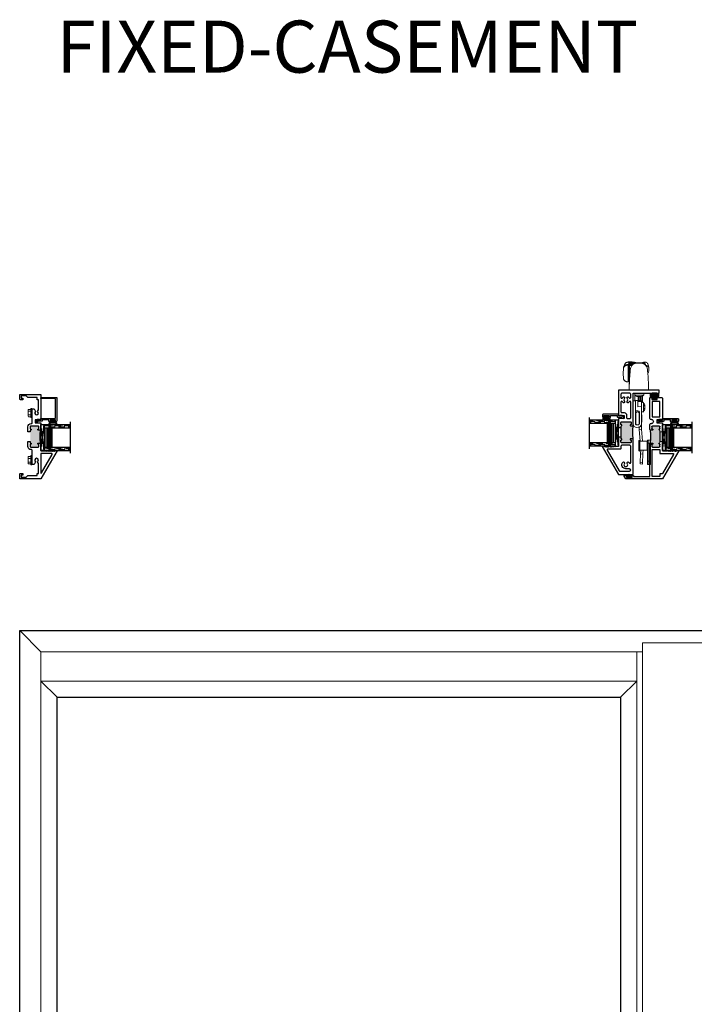
# Model space of a CAD drawing. Units: inches. Extents: x 0 to 1011, y -294 to 130.
# Drawn here: x 169 to 195, y -255 to -218 of the extents above; entities that cross this region are included whole.
import ezdxf
from ezdxf.enums import TextEntityAlignment as Align

# ---------------------------------------------------------------- set-up
doc = ezdxf.new("R2010")
doc.units = ezdxf.units.IN
doc.header["$LTSCALE"] = 0.5
doc.header["$MEASUREMENT"] = 0
doc.linetypes.add('DASHED', pattern=[0.75, 0.5, -0.25])
doc.styles.add('TECHNICLITE', font='techl___.ttf')

# ---------------------------------------------------------------- blocks, each defined once
blk = doc.blocks.new('H600_1IG_SS')
at = {"lineweight": 5}
h = blk.add_hatch(dxfattribs=at)
h.set_pattern_fill('DOTS', color=256, scale=0.2)
h.paths.add_polyline_path([(0.125, 0.292, -0.41421356), (0.145, 0.312), (0.855, 0.312, -0.41421356), (0.875, 0.292), (0.875, 0.204), (0.865, 0.204), (0.865, 0.144, -0.41421356), (0.855, 0.134), (0.145, 0.134, -0.41421356), (0.135, 0.144), (0.135, 0.204), (0.125, 0.204)])
h = blk.add_hatch(color=256)
h.dxf.hatch_style = 1
h.paths.add_polyline_path([(0.125, 0.144, 0.41421356), (0.145, 0.124), (0.855, 0.124, 0.41421356), (0.875, 0.144), (0.875, 0.082, -0.41421356), (0.855, 0.062), (0.145, 0.062, -0.41421356), (0.125, 0.082)])
for p, q in [((1.1, 1), (-0.1, 1)), ((0, 0), (0, 1)), ((0.125, 0), (0.125, 1)), ((0.875, 0), (0.875, 1)), ((1, 0), (1, 1)), ((0.125, 0), (0, 0)), ((1, 0), (0.875, 0))]:
    blk.add_line(p, q)
at = {"linetype": 'DASHED', "lineweight": 9}
for p, q in [((0.03375, 0.175), (0.03375, 1)), ((0.065, 0.025), (0.065, 1)), ((0.09625, 0.1), (0.09625, 1)), ((0.90875, 0.175), (0.90875, 1)), ((0.94, 0.025), (0.94, 1)), ((0.97125, 0.1), (0.97125, 1))]:
    blk.add_line(p, q, dxfattribs=at)
at = {"lineweight": 5}
for p, q in [((0.125, 0.082), (0.125, 0.292)), ((0.135, 0.204), (0.125, 0.204)), ((0.135, 0.204), (0.135, 0.144)), ((0.855, 0.312), (0.145, 0.312)), ((0.855, 0.134), (0.145, 0.134)), ((0.855, 0.124), (0.145, 0.124)), ((0.855, 0.062), (0.145, 0.062)), ((0.875, 0.204), (0.865, 0.204)), ((0.865, 0.204), (0.865, 0.144)), ((0.875, 0.082), (0.875, 0.292))]:
    blk.add_line(p, q, dxfattribs=at)
for centre, radius, start, end in [((0.145, 0.292), 0.02, 90, 180), ((0.145, 0.144), 0.02, 180, 270), ((0.145, 0.082), 0.02, 180, 270), ((0.145, 0.144), 0.01, 180, 270), ((0.855, 0.292), 0.02, 0, 90), ((0.855, 0.144), 0.02, 270, 0), ((0.855, 0.144), 0.01, 270, 0), ((0.855, 0.082), 0.02, 270, 0)]:
    blk.add_arc(centre, radius, start, end, dxfattribs=at)
blk = doc.blocks.new('bulb')
at = {"linetype": 'Continuous', "lineweight": 5}
h = blk.add_hatch(dxfattribs=at)
h.set_pattern_fill('ANSI37', color=256, scale=0.125)
h.set_pattern_definition([(45, (-19.653133, -0.048091), (-0.011048543, 0.011048543), []), (135, (-19.653133, -0.048091), (-0.011048543, -0.011048543), [])])
h.paths.add_polyline_path([(-0.04, -0.025), (-0.04, -0.079, 1), (-0.01, -0.079), (-0.01, 0.078, 1), (-0.04, 0.078), (-0.04, 0.025), (-0.085, 0.025), (-0.085, 0.1, 1), (-0.176, 0.1), (-0.176, -0.1, 1), (-0.085, -0.1), (-0.085, -0.025)])
h.paths.add_polyline_path([(-0.11, -0.1, -1), (-0.151, -0.1), (-0.151, 0.1, -1), (-0.11, 0.1)], flags=16)
at = {"linetype": 'Continuous'}
for points in [[(-0.01, -0.079), (-0.01, 0.078, 1), (-0.04, 0.078), (-0.04, 0.025), (-0.085, 0.025), (-0.085, 0.1, 1), (-0.176, 0.1), (-0.176, -0.1, 1), (-0.085, -0.1), (-0.085, -0.025), (-0.04, -0.025), (-0.04, -0.079, 1)], [(-0.151, 0.1, -1), (-0.11, 0.1), (-0.11, -0.1, -1), (-0.151, -0.1)]]:
    blk.add_lwpolyline(points, format="xyb", close=True, dxfattribs=at)
blk = doc.blocks.new('M55194')
h = blk.add_hatch(color=256)
h.dxf.hatch_style = 1
h.paths.add_polyline_path([(1.718, 0.649, -0.198912), (1.709, 0.67), (1.709, 0.738, -1), (1.749, 0.738, 0.414214), (1.769, 0.718), (1.834, 0.718, 0.414214), (1.865, 0.749), (1.865, 1, 0.414214), (1.834, 1.031), (1.769, 1.031, 0.414214), (1.749, 1.011, -1), (1.709, 1.011), (1.709, 1.021), (1.209, 1.021), (1.209, 1.011, -1), (1.169, 1.011, 0.414214), (1.149, 1.031), (1.084, 1.031, 0.414214), (1.053, 1), (1.053, 0.749, 0.414214), (1.084, 0.718), (1.149, 0.718, 0.414214), (1.169, 0.738, -1), (1.209, 0.738), (1.209, 0.67, -0.198912), (1.2, 0.649, -0.081972)])
at = {"linetype": 'Continuous', "lineweight": 25}
for p, q in [((0.917, 1.75), (-0.166, 1.125)), ((0.896, 1.65), (0.908, 1.662)), ((0.908, 1.638), (0.896, 1.65)), ((0.896, 1.626), (0.908, 1.638)), ((0.908, 1.614), (0.896, 1.626)), ((0.896, 1.602), (0.908, 1.614)), ((0.908, 1.59), (0.896, 1.602)), ((0.896, 1.578), (0.908, 1.59)), ((0.908, 1.566), (0.896, 1.578)), ((0.896, 1.554), (0.908, 1.566)), ((0.908, 1.542), (0.896, 1.554)), ((0.896, 1.53), (0.908, 1.542)), ((0.908, 1.518), (0.896, 1.53)), ((0.896, 1.506), (0.908, 1.518)), ((0.908, 1.662), (0.908, 1.683)), ((0.908, 1.683), (0.928, 1.683)), ((0.928, 1.75), (0.917, 1.75)), ((0.928, 1.683), (0.928, 1.75)), ((0.908, 1.494), (0.896, 1.506)), ((0.896, 1.482), (0.908, 1.494)), ((0.908, 1.47), (0.896, 1.482)), ((0.896, 1.458), (0.908, 1.47)), ((0.908, 1.446), (0.896, 1.458)), ((0.896, 1.434), (0.908, 1.446)), ((0.908, 1.422), (0.896, 1.434)), ((0.896, 1.41), (0.908, 1.422)), ((0.908, 1.398), (0.896, 1.41)), ((0.896, 1.386), (0.908, 1.398)), ((0.908, 1.374), (0.896, 1.386)), ((0.896, 1.362), (0.908, 1.374)), ((0.908, 1.35), (0.896, 1.362)), ((0.896, 1.338), (0.908, 1.35)), ((0.908, 1.326), (0.896, 1.338)), ((0.908, 1.125), (0.908, 1.326)), ((-0.166, 1.125), (-0.166, -0.286)), ((1.271, 1.125), (0.908, 1.125)), ((1.053, 0.749), (1.053, 1)), ((1.084, 1.031), (1.149, 1.031)), ((1.99, 1.125), (1.646, 1.125)), ((1.709, 1.021), (1.709, 1.011)), ((1.769, 1.031), (1.834, 1.031)), ((1.865, 1), (1.865, 0.749)), ((1.99, 0.907), (1.99, 1.125)), ((2.1, 0.907), (1.99, 0.907)), ((2.938, 1.125), (2.1, 1.125)), ((2.1, 1.125), (2.1, 1.078)), ((2.1, 1.078), (2.12, 1.078)), ((2.12, 0.988), (2.1, 0.988)), ((2.1, 0.988), (2.1, 0.907)), ((2.12, 1.078), (2.12, 0.988)), ((2.884, 0.718), (2.884, 0.928)), ((2.884, 0.928), (2.934, 0.928)), ((2.934, 0.928), (2.934, 0.901)), ((2.969, 0.901), (2.969, 1.094)), ((-0.072, 0.013), (-0.072, 0.64)), ((-0.072, 0.64), (1.179, 0.64)), ((1.149, 0.718), (1.084, 0.718)), ((1.209, 0.67), (1.209, 0.738)), ((1.709, 0.738), (1.709, 0.67)), ((1.739, 0.64), (1.929, 0.64)), ((1.834, 0.718), (1.769, 0.718)), ((1.959, 0.67), (1.959, 0.701)), ((2.12, 0.701), (2.12, 0.67)), ((2.15, 0.64), (2.938, 0.64)), ((2.934, 0.718), (2.884, 0.718)), ((2.934, 0.746), (2.934, 0.718)), ((2.969, 0.671), (2.969, 0.746)), ((-0.031, 0.013), (-0.072, 0.013)), ((-0.031, -0.082), (-0.031, 0.013)), ((-0.166, -0.286), (-0.066, -0.344)), ((-0.116, -0.25), (-0.116, -0.04)), ((-0.116, -0.04), (-0.066, -0.04)), ((-0.066, -0.25), (-0.116, -0.25)), ((-0.066, -0.04), (-0.066, -0.082)), ((-0.066, -0.082), (-0.031, -0.082)), ((-0.031, -0.207), (-0.066, -0.207)), ((-0.066, -0.207), (-0.066, -0.25)), ((-0.066, -0.344), (-0.031, -0.344)), ((-0.031, -0.344), (-0.031, -0.207))]:
    blk.add_line(p, q, dxfattribs=at)
at = {"lineweight": 5}
for p, q in [((1.209, 1.011), (1.209, 1.021)), ((1.209, 1.021), (1.271, 1.021)), ((1.271, 1.021), (1.271, 1.125)), ((1.646, 1.021), (1.646, 1.125)), ((1.709, 1.021), (1.646, 1.021))]:
    blk.add_line(p, q, dxfattribs=at)
blk.add_line((1.646, 1.021), (1.271, 1.021))
at = {"linetype": 'Continuous', "lineweight": 25}
blk.add_lwpolyline([(0.022, 1.031), (-0.072, 1.031), (-0.072, 0.734), (0.959, 0.734), (0.959, 1.031), (0.814, 1.031), (0.814, 1.53, 0.57735), (0.769, 1.556), (0.037, 1.134, 0.267949), (0.022, 1.108)], format="xyb", close=True, dxfattribs=at)
blk.add_lwpolyline([(2.214, 0.734), (2.214, 1.031), (2.806, 1.031), (2.806, 0.734)], close=True, dxfattribs=at)
for centre, radius, start, end in [((1.084, 1), 0.031, 90, 180), ((1.149, 1.011), 0.02, 0, 90), ((1.189, 1.011), 0.02, 180, 0), ((1.189, 0.738), 0.02, 0, 180), ((1.729, 1.011), 0.02, 180, 0), ((1.729, 0.738), 0.02, 0, 180), ((1.769, 1.011), 0.02, 90, 180), ((1.834, 1), 0.031, 360, 90), ((2.04, 0.701), 0.0805, 0, 180), ((2.952, 0.901), 0.0175, 180, 0), ((2.952, 0.746), 0.0175, 360, 180), ((2.938, 1.094), 0.031, 0, 90), ((1.084, 0.749), 0.031, 180, 270), ((1.149, 0.738), 0.02, 270, 0), ((1.179, 0.67), 0.03, 270, 0), ((1.739, 0.67), 0.03, 180, 270), ((1.769, 0.738), 0.02, 180, 270), ((1.834, 0.749), 0.031, 270, 0), ((1.929, 0.67), 0.03, 270, 360), ((2.15, 0.67), 0.03, 180, 270), ((2.938, 0.671), 0.031, 270, 0)]:
    blk.add_arc(centre, radius, start, end, dxfattribs=at)
blk.add_arc((1.459, -0.919), 1.589, 80.6277, 99.3723)
blk = doc.blocks.new('M20160')
blk.add_lwpolyline([(-0.085, -0.144, 1.496365), (-0.05, -0.189), (0.007, -0.087, 0.491355), (0.002, -0.075, -0.341999), (-0.004, -0.068), (-0.004, -0.01, -0.414214), (0.006, 0), (0.046, 0, 0.414214), (0.056, 0.01), (0.056, 0.587, 0.414214), (0.025, 0.618), (-0.019, 0.618, 0.414214), (-0.079, 0.558), (-0.079, 0.543, 0.414991), (-0.061, 0.525, 0.414991), (-0.044, 0.543), (-0.044, 0.558, -0.414214), (-0.034, 0.568), (-0.004, 0.568, -0.414214), (0.006, 0.558), (0.006, 0.368, -0.414214), (-0.004, 0.358), (-0.034, 0.358, -0.414214), (-0.044, 0.368), (-0.044, 0.383, 0.414991), (-0.061, 0.4, 0.414991), (-0.079, 0.383), (-0.079, 0.339, 0.414214), (-0.048, 0.308), (-0.004, 0.308, -0.414214), (0.006, 0.298), (0.006, 0.06, -0.414214), (-0.004, 0.05), (-0.044, 0.05, 0.414214), (-0.054, 0.04), (-0.054, -0.091, -0.127869), (-0.055, -0.096), (-0.079, -0.139, -0.198835)], format="xyb", close=True)
blk = doc.blocks.new('FOAM BULB')
at = {"lineweight": 5}
h = blk.add_hatch(dxfattribs=at)
h.set_pattern_fill('HONEY', color=256, scale=0.1, angle=100)
h.paths.add_polyline_path([(0.092, 0.241), (-0.092, 0.241, 1), (-0.092, 0.085), (-0.025, 0.085), (0.025, 0.085), (0.092, 0.085, 1)])
for p, q in [((0.0785, 0), (-0.0785, 0)), ((0.025, 0.085), (-0.025, 0.085))]:
    blk.add_line(p, q, dxfattribs=at)
blk.add_lwpolyline([(-0.092, 0.241, 1), (-0.092, 0.085), (-0.025, 0.085), (-0.025, 0.03), (-0.0785, 0.03, 1), (-0.0785, 0), (0.0785, 0, 1), (0.0785, 0.03), (0.025, 0.03), (0.025, 0.085), (0.092, 0.085, 1), (0.092, 0.241)], format="xyb", close=True)
blk = doc.blocks.new('U4512-00000')
at = {"linetype": 'Continuous'}
h = blk.add_hatch(dxfattribs=at)
h.set_pattern_fill('HONEY', color=256, scale=0.1, angle=100)
h.set_pattern_definition([(100, (21.199024, -0.979303), (-0.01391676, 0.0165853487), [0.0125, -0.025]), (220, (21.199024, -0.979303), (-0.0074049533, -0.020344942), [0.0125, -0.025]), (160, (21.199024, -0.979303), (-0.0213217133, -0.0037595933), [-0.025, 0.0125])])
h.paths.add_polyline_path([(-0.039, 0.116, 0.403346), (-0.05, 0.03), (0.05, 0.03, 0.403346), (0.039, 0.116)])
for p, q in [((0.079, 0.03), (-0.079, 0.03)), ((-0.079, 0), (0.079, 0))]:
    blk.add_line(p, q)
blk.add_lwpolyline([(-0.05, 0.03, -0.403346), (-0.039, 0.116), (0.039, 0.116, -0.403346), (0.05, 0.03)], format="xyb", dxfattribs=at)
for centre, start, end in [((-0.079, 0.015), 90, 270), ((0.079, 0.015), 270, 90)]:
    blk.add_arc(centre, 0.015, start, end)
blk = doc.blocks.new('M55303')
h = blk.add_hatch(color=256)
h.dxf.hatch_style = 1
h.paths.add_polyline_path([(1.375, 0.178), (1.375, 0.168, -1), (1.335, 0.168, 0.414214), (1.315, 0.188), (1.25, 0.188, 0.414214), (1.219, 0.157), (1.219, -0.172, 0.414214), (1.25, -0.203), (1.315, -0.203, 0.414214), (1.335, -0.183, -1), (1.375, -0.183), (1.375, -0.251, -0.198912), (1.366, -0.273, -0.081972), (1.884, -0.273, -0.198912), (1.875, -0.251), (1.875, -0.183, -1), (1.915, -0.183, 0.414214), (1.935, -0.203), (2, -0.203, 0.414214), (2.031, -0.172), (2.031, 0.157, 0.414214), (2, 0.188), (1.935, 0.188, 0.414214), (1.915, 0.168, -1), (1.875, 0.168), (1.875, 0.178)])
blk.add_line((1.375, 0.178), (1.875, 0.178))
at = {"linetype": 'Continuous'}
for points in [[(1.437, 0.178), (1.437, 0.282), (1.074, 0.282), (1.074, 0.483), (1.062, 0.495), (1.074, 0.507), (1.062, 0.519), (1.074, 0.531), (1.062, 0.543), (1.074, 0.555), (1.062, 0.567), (1.074, 0.579), (1.062, 0.591), (1.074, 0.603), (1.062, 0.615), (1.074, 0.627), (1.062, 0.639), (1.074, 0.651), (1.062, 0.663), (1.074, 0.675), (1.062, 0.687), (1.074, 0.699), (1.062, 0.711), (1.074, 0.723), (1.062, 0.735), (1.074, 0.747), (1.062, 0.759), (1.074, 0.771), (1.062, 0.783), (1.074, 0.795), (1.062, 0.807), (1.074, 0.819), (1.074, 0.84), (1.094, 0.84), (1.094, 0.907), (1.083, 0.907), (0, 0.282), (0, -0.281), (1.345, -0.281, 0.414214), (1.375, -0.251), (1.375, -0.183, 1), (1.335, -0.183, -0.414214), (1.315, -0.203), (1.25, -0.203, -0.414214), (1.219, -0.172), (1.219, 0.157, -0.414214), (1.25, 0.188), (1.315, 0.188, -0.414214), (1.335, 0.168, 1), (1.375, 0.168), (1.375, 0.178)], [(1.875, 0.178), (1.875, 0.168, 1), (1.915, 0.168, -0.414214), (1.935, 0.188), (2, 0.188, -0.414214), (2.031, 0.157), (2.031, -0.172, -0.414214), (2, -0.203), (1.935, -0.203, -0.414214), (1.915, -0.183, 1), (1.875, -0.183), (1.875, -0.251, 0.414214), (1.905, -0.281), (3.125, -0.281), (3.125, -1.281), (3.25, -1.281), (3.25, 0.282), (2.266, 0.282), (2.266, 0.235), (2.286, 0.235), (2.286, 0.145), (2.266, 0.145), (2.266, 0.064), (2.156, 0.064), (2.156, 0.282), (1.812, 0.282), (1.812, 0.178)]]:
    blk.add_lwpolyline(points, format="xyb", dxfattribs=at)
for points in [[(0.14, 0.254, 0.267949), (0.125, 0.228), (0.125, -0.137, 1), (0.225, -0.137), (0.225, 0, -0.633579), (0.47, 0.116, -1), (0.421, 0.056, 2.116951), (0.421, -0.056, -1), (0.47, -0.116, -0.045738), (0.448, -0.131, 0.774597), (0.462, -0.187), (1.095, -0.187, 0.414214), (1.125, -0.157), (1.125, 0.158, 0.414214), (1.095, 0.188), (1.01, 0.188, -0.414214), (0.98, 0.218), (0.98, 0.687, 0.57735), (0.935, 0.713)], [(2.937, -0.036), (2.976, -0.058, -0.490314), (2.982, -0.105, -0.072415), (2.948, -0.131, 0.774597), (2.962, -0.187), (3.095, -0.187, 0.414214), (3.125, -0.157), (3.125, 0.158, 0.414214), (3.095, 0.188), (2.962, 0.188, 0.774597), (2.948, 0.131, -0.072415), (2.982, 0.105, -0.490314), (2.976, 0.058), (2.937, 0.036, 0.57735), (2.813, 0.036), (2.774, 0.058, -0.490314), (2.768, 0.105, -0.072415), (2.802, 0.131, 0.774597), (2.788, 0.188), (2.41, 0.188, 0.414214), (2.38, 0.158), (2.38, 0.064, -0.414214), (2.286, -0.03), (2.186, -0.03, 0.414214), (2.156, -0.06), (2.156, -0.157, 0.414214), (2.186, -0.187), (2.788, -0.187, 0.774597), (2.802, -0.131, -0.072415), (2.768, -0.105, -0.490314), (2.774, -0.058), (2.813, -0.036, 0.57735)]]:
    blk.add_lwpolyline(points, format="xyb", close=True, dxfattribs=at)
blk.add_arc((1.625, -1.841), 1.589, 80.6277, 99.3723)
blk = doc.blocks.new('Tempo')
at = {"color": 8, "linetype": 'Continuous', "lineweight": 5}
for p, q in [((-0.358, 1.144), (-0.388, 1.15)), ((0.153, 1.055), (0.156, 1.056)), ((0.373, 0.968), (0.373, 0.969)), ((-0.062, -0.074), (-0.398, -0.074)), ((-0.394, -0.71), (-0.394, -0.356)), ((-0.344, -0.346), (-0.344, -0.106)), ((-0.203, -0.129), (-0.203, -0.279)), ((-0.448, -0.486), (-0.44, -0.486)), ((-0.448, -0.58), (-0.44, -0.58)), ((-0.229, -0.807), (-0.24, -0.807)), ((-0.24, -1.127), (-0.229, -1.127))]:
    blk.add_line(p, q, dxfattribs=at)
at = {"color": 7, "linetype": 'Continuous', "lineweight": 5}
for p, q in [((0.243, 1.189), (0.209, 1.198)), ((-0.599, 1.006), (-0.604, 0.942)), ((-0.604, 0.942), (-0.604, 0.935)), ((-0.604, 0.935), (-0.604, 0.92)), ((-0.604, 0.905), (-0.604, 0.92)), ((-0.601, 0.858), (-0.604, 0.905)), ((-0.595, 1.036), (-0.599, 1.006)), ((0.143, 1.065), (0.051, 1.065)), ((0.142, 0.813), (0.142, 0.458)), ((0.173, 1.059), (0.153, 1.043)), ((0.153, 1.055), (0.153, 1.043)), ((0.153, 1.043), (0.153, 0.747)), ((0.173, 1.059), (0.173, 0.45)), ((0.186, 1.058), (0.173, 1.059)), ((0.186, 1.058), (0.186, 0.451)), ((0.192, 0.94), (0.186, 0.94)), ((0.186, 0.777), (0.189, 0.777)), ((0.189, 0.777), (0.189, 0.718)), ((0.233, 1.075), (0.199, 1.075)), ((0.373, 0.968), (0.373, 0.968)), ((0.382, 0.748), (0.382, 0.763)), ((0.382, 0.763), (0.382, 0.763)), ((0.153, 0.747), (0.153, 0.187)), ((0.153, 0.47), (0.173, 0.45)), ((0.173, 0.45), (0.186, 0.451)), ((0.186, 0.718), (0.189, 0.718)), ((0.186, 0.58), (0.191, 0.58)), ((0.199, 0.445), (0.233, 0.445)), ((0.382, 0.733), (0.382, 0.748)), ((-0.595, 0.165), (-0.59, 0.32)), ((-0.595, 0.135), (-0.595, 0.165)), ((-0.062, 0), (-0.062, -0.284)), ((0.153, 0.165), (0.148, 0.32)), ((0.153, 0.187), (0.153, 0.167)), ((0.153, 0.135), (0.153, 0.165)), ((-0.407, -0.024), (-0.407, -0.055)), ((-0.344, -0.346), (-0.375, -0.346)), ((-0.359, -0.099), (-0.359, -0.346)), ((-0.32, -0.31), (-0.252, -0.316)), ((-0.32, -0.511), (-0.32, -0.31)), ((-0.318, -0.292), (-0.252, -0.292)), ((-0.318, -0.311), (-0.318, -0.292)), ((-0.27, -0.119), (-0.296, -0.119)), ((-0.289, -0.125), (-0.289, -0.292)), ((-0.267, -0.12), (-0.268, -0.129)), ((-0.259, -0.123), (-0.26, -0.13)), ((-0.259, -0.292), (-0.259, -0.123)), ((-0.252, -0.315), (-0.252, -0.279)), ((-0.252, -0.279), (-0.175, -0.279)), ((-0.252, -0.315), (-0.175, -0.321)), ((-0.252, -0.316), (-0.252, -0.315)), ((-0.175, -0.323), (-0.252, -0.316)), ((-0.24, -0.129), (-0.24, -0.129)), ((-0.221, -0.13), (-0.221, -0.13)), ((-0.189, -0.279), (-0.189, -0.125)), ((-0.183, -0.123), (-0.182, -0.13)), ((-0.175, -0.12), (-0.174, -0.129)), ((-0.175, -0.524), (-0.175, -0.279)), ((-0.175, -0.279), (-0.095, -0.279)), ((-0.145, -0.119), (-0.172, -0.119)), ((-0.095, -0.279), (-0.095, -0.664)), ((-0.092, -1.175), (-0.092, -0.314)), ((-0.087, -0.314), (-0.092, -0.314)), ((0, -0.29), (-0.062, -0.289)), ((-0.061, -0.284), (0, -0.285)), ((-0.45, -0.494), (-0.443, -0.494)), ((-0.45, -0.572), (-0.443, -0.572)), ((-0.448, -0.514), (-0.449, -0.515)), ((-0.448, -0.552), (-0.449, -0.551)), ((-0.439, -0.485), (-0.439, -0.458)), ((-0.439, -0.581), (-0.439, -0.608)), ((-0.375, -0.719), (-0.344, -0.719)), ((-0.32, -1.174), (-0.32, -0.511)), ((-0.175, -0.524), (-0.32, -0.511)), ((-0.24, -0.729), (-0.24, -1.174)), ((-0.229, -0.695), (-0.229, -0.717)), ((-0.229, -0.717), (-0.229, -0.747)), ((-0.229, -1.187), (-0.229, -0.747)), ((-0.095, -0.669), (-0.18, -0.669)), ((-0.104, -0.747), (-0.104, -1.187)), ((-0.095, -0.664), (-0.095, -0.669)), ((-0.325, -0.827), (-0.339, -0.827)), ((-0.339, -1.108), (-0.339, -0.827)), ((-0.339, -1.108), (-0.32, -1.108)), ((-0.32, -0.816), (-0.325, -0.817)), ((-0.325, -1.066), (-0.325, -0.817)), ((-0.325, -1.066), (-0.32, -1.066)), ((-0.092, -0.838), (-0.104, -0.85)), ((-0.104, -1.084), (-0.092, -1.096)), ((-0.361, -1.846), (-0.326, -1.385)), ((-0.326, -1.385), (-0.237, -1.392)), ((-0.318, -1.217), (-0.318, -1.197)), ((-0.318, -1.276), (-0.318, -1.217)), ((-0.318, -1.276), (-0.27, -1.276)), ((-0.318, -1.276), (-0.318, -1.276)), ((-0.318, -1.276), (-0.264, -1.281)), ((-0.272, -1.846), (-0.237, -1.392)), ((-0.198, -1.217), (-0.136, -1.218)), ((-0.137, -1.31), (-0.187, -1.309)), ((-0.671, -1.796), (-0.671, -2.736)), ((-0.582, -1.796), (-0.671, -1.796)), ((-0.582, -1.916), (-0.582, -1.796)), ((-0.551, -1.796), (-0.582, -1.796)), ((-0.551, -1.796), (-0.551, -1.802)), ((-0.551, -1.802), (-0.551, -1.81)), ((-0.551, -2.722), (-0.551, -1.81)), ((-0.261, -1.846), (-0.541, -1.846)), ((-0.541, -1.846), (-0.541, -2.186)), ((-0.241, -1.811), (-0.261, -1.841)), ((-0.261, -2.192), (-0.261, -1.841)), ((-0.236, -1.811), (-0.241, -1.811)), ((-0.241, -2.221), (-0.241, -1.811)), ((-0.221, -1.826), (-0.221, -2.206)), ((-0.671, -1.916), (-0.582, -1.916)), ((-0.582, -1.916), (-0.582, -2.616)), ((-0.541, -1.899), (-0.551, -1.899)), ((-0.551, -2.134), (-0.541, -2.134)), ((-0.541, -2.186), (-0.261, -2.186)), ((-0.38, -2.189), (-0.291, -2.186)), ((-0.261, -2.192), (-0.241, -2.221)), ((-0.241, -2.221), (-0.236, -2.221)), ((-0.582, -2.616), (-0.671, -2.616)), ((-0.582, -2.736), (-0.582, -2.616)), ((-0.375, -2.336), (-0.286, -2.333)), ((-0.363, -2.668), (-0.375, -2.336)), ((-0.274, -2.665), (-0.286, -2.333)), ((-0.671, -2.736), (-0.582, -2.736)), ((-0.551, -2.736), (-0.582, -2.736)), ((-0.551, -2.722), (-0.551, -2.73)), ((-0.551, -2.73), (-0.551, -2.736)), ((-0.363, -2.668), (-0.274, -2.665)), ((-0.361, -2.719), (-0.273, -2.716))]:
    blk.add_line(p, q, dxfattribs=at)
at = {"color": 8, "linetype": 'Continuous', "lineweight": 5, "flags": 128}
blk.add_lwpolyline([(0.038, 1.085), (0.091, 1.112), (0.123, 1.133), (0.144, 1.15), (0.149, 1.156), (0.15, 1.159), (0.146, 1.159), (0.136, 1.155), (0.113, 1.143), (0.093, 1.133), (0.093, 1.133), (0.093, 1.133)], dxfattribs=at)
at = {"color": 7, "linetype": 'Continuous', "lineweight": 5, "flags": 128}
for points in [[(0.199, 1.075), (0.195, 1.042), (0.191, 0.926)], [(-0.062, -0.289), (-0.062, -0.288), (-0.062, -0.287), (-0.062, -0.286), (-0.062, -0.285), (-0.061, -0.284), (-0.061, -0.284), (-0.061, -0.284), (-0.061, -0.284)], [(-0.326, -1.385), (-0.325, -1.37), (-0.324, -1.356), (-0.323, -1.341), (-0.322, -1.327), (-0.321, -1.314), (-0.32, -1.301), (-0.319, -1.288), (-0.318, -1.276)], [(-0.237, -1.392), (-0.236, -1.377), (-0.235, -1.362), (-0.234, -1.348), (-0.233, -1.334), (-0.232, -1.32), (-0.231, -1.307), (-0.231, -1.301)], [(-0.38, -2.189), (-0.38, -2.188), (-0.38, -2.186)], [(-0.375, -2.336), (-0.376, -2.303), (-0.377, -2.274), (-0.378, -2.248), (-0.379, -2.227), (-0.379, -2.211), (-0.38, -2.199), (-0.38, -2.192), (-0.38, -2.189)], [(-0.286, -2.333), (-0.287, -2.3), (-0.288, -2.27), (-0.289, -2.245), (-0.29, -2.224), (-0.29, -2.208), (-0.291, -2.196), (-0.291, -2.189), (-0.291, -2.186)], [(-0.361, -2.719), (-0.362, -2.718), (-0.362, -2.714), (-0.362, -2.708), (-0.362, -2.701), (-0.362, -2.692), (-0.363, -2.683), (-0.363, -2.675), (-0.363, -2.668)], [(-0.273, -2.716), (-0.273, -2.715), (-0.273, -2.711), (-0.273, -2.705), (-0.273, -2.697), (-0.273, -2.689), (-0.274, -2.68), (-0.274, -2.672), (-0.274, -2.665)]]:
    blk.add_lwpolyline(points, dxfattribs=at)
at = {"color": 7, "linetype": 'Continuous', "lineweight": 5}
for centre, radius, start, end in [((-0.3, 0.907), 0.25, 94.5125, 175), ((-0.455, 1.11), 0.0898, 70.4534, 115.5356), ((-0.221, -0.09), 1.25, 85.4836, 94.5171), ((-0.142, 0.907), 0.25, 39.2453, 85.5092), ((-0.512, 0.862), 0.09, 183.0503, 236.2574), ((0.143, 1.055), 0.01, 1, 90), ((-0.585, 0.135), 0.01, 180, 270), ((0.143, 0.135), 0.01, 270, 0), ((-0.158, -0.533), 0.295, 143.1138, 172.3109), ((-0.384, -0.024), 0.0239, 90, 180), ((-0.384, -0.055), 0.0239, 180, 233.1138), ((-0.221, 0.162), 0.295, 233.1138, 262.3509), ((-0.375, -0.37), 0.0239, 90, 143.1138), ((-0.344, -0.37), 0.0239, 0, 90), ((-0.234, 0.017), 0.15, 245.4635, 256.9503), ((-0.203, 0.035), 0.168, 246.5865, 257.2508), ((-0.254, -0.088), 0.043, 251.68, 262.2388), ((-0.204, 0.034), 0.167, 250.5821, 257.4074), ((-0.207, 0.124), 0.254, 262.5103, 266.8522), ((-0.207, 0.125), 0.256, 262.535, 266.8629), ((-0.235, 0.125), 0.256, 273.1371, 277.4649), ((-0.239, 0.037), 0.17, 282.6478, 293.2473), ((-0.221, 0.162), 0.295, 277.6491, 302.6451), ((-0.188, -0.086), 0.0447, 277.6048, 287.9669), ((-0.208, 0.02), 0.152, 282.9408, 294.3453), ((-0.062, -0.314), 0.03, 89, 180), ((-0.062, -0.314), 0.025, 89, 180), ((-0.197, -0.547), 0.254, 172.6686, 176.5039), ((-0.197, -0.519), 0.254, 183.4961, 187.3314), ((-0.158, -0.533), 0.295, 187.6891, 216.8862), ((-0.303, -0.52), 0.149, 155.4012, 166.6933), ((-0.286, -0.551), 0.167, 156.5347, 167.0102), ((-0.315, -0.54), 0.136, 160.1999, 168.6489), ((-0.315, -0.526), 0.136, 191.3511, 199.8001), ((-0.286, -0.515), 0.167, 192.9898, 203.4653), ((-0.303, -0.546), 0.149, 193.3067, 204.5988), ((-0.375, -0.696), 0.0239, 216.8862, 270), ((-0.344, -0.696), 0.0239, 270, 0), ((-0.18, -0.729), 0.06, 90, 180), ((-0.166, -0.798), 0.0801, 38.718, 141.282), ((-0.185, -1.174), 0.135, 180, 269), ((-0.197, -1.174), 0.043, 180, 269), ((-0.166, -1.137), 0.0801, 218.718, 321.282), ((-0.135, -1.175), 0.135, 269, 0), ((-0.135, -1.175), 0.043, 269, 0), ((-0.236, -1.826), 0.015, 0, 90), ((-0.236, -2.206), 0.015, 270, 0)]:
    blk.add_arc(centre, radius, start, end, dxfattribs=at)
at = {"color": 8, "linetype": 'Continuous', "lineweight": 5}
blk.add_arc((-0.508, 0.973), 0.0963, 79.8092, 159.9937, dxfattribs=at)
at = {"color": 7, "linetype": 'Continuous', "lineweight": 5}
for centre, major_axis, ratio, start_param, end_param in [((0.172, 0.76), (0.005, -0.305), 0.096192, 4.3658, 4.536209), ((0.382, 0.767), (0.009, -0.175), 0.001347, 3.158982, 4.738264), ((0.382, 0.752), (-0.009, -0.175), 0.005946, 0.930235, 1.457405)]:
    blk.add_ellipse(centre, major_axis=major_axis, ratio=ratio, start_param=start_param, end_param=end_param, dxfattribs=at)
for points, knots in [([(-0.494, 1.191), (-0.502, 1.186), (-0.521, 1.177), (-0.55, 1.15), (-0.575, 1.112), (-0.588, 1.078), (-0.592, 1.057), (-0.595, 1.036)], [0, 0, 0, 0, 0.125221, 0.377943, 0.625888, 0.885699, 1, 1, 1, 1]), ([(-0.442, 1.162), (-0.442, 1.162), (-0.441, 1.161), (-0.43, 1.155), (-0.412, 1.147), (-0.393, 1.141), (-0.385, 1.139)], [0, 0, 0, 0, 0.052253, 0.303346, 0.698366, 1, 1, 1, 1]), ([(-0.425, 1.195), (-0.423, 1.195), (-0.42, 1.194), (-0.404, 1.19), (-0.383, 1.185), (-0.365, 1.181), (-0.356, 1.179)], [0, 0, 0, 0, 0.27985, 0.533043, 0.771029, 1, 1, 1, 1]), ([(-0.356, 1.179), (-0.331, 1.174), (-0.277, 1.165), (-0.191, 1.163), (-0.133, 1.172), (-0.103, 1.176)], [0, 0, 0, 0, 0.3000987, 0.6445807, 1, 1, 1, 1]), ([(-0.001, 1.2), (-0.014, 1.198), (-0.021, 1.196), (-0.034, 1.193), (-0.058, 1.186), (-0.082, 1.18), (-0.098, 1.177), (-0.103, 1.177)], [0, 0, 0, 0, 0.048871, 0.317929, 0.614089, 0.884127, 1, 1, 1, 1]), ([(-0.103, 1.176), (-0.095, 1.178), (-0.076, 1.182), (-0.05, 1.188), (-0.029, 1.194), (-0.023, 1.195), (-0.02, 1.195)], [0, 0, 0, 0, 0.1863834, 0.4513897, 0.7202687, 1, 1, 1, 1]), ([(-0.053, 1.139), (-0.047, 1.141), (-0.029, 1.145), (-0.008, 1.154), (0.017, 1.166), (0.038, 1.176), (0.053, 1.186), (0.06, 1.19), (0.06, 1.191), (0.06, 1.191)], [0, 0, 0, 0, 0.111611, 0.351262, 0.459888, 0.695378, 0.874397, 0.994917, 1, 1, 1, 1]), ([(-0.02, 1.195), (0.012, 1.197), (0.06, 1.2), (0.094, 1.19), (0.113, 1.184), (0.123, 1.181), (0.126, 1.179)], [0, 0, 0, 0, 0.500717, 0.751015, 0.912621, 1, 1, 1, 1]), ([(-0.01, 1.113), (0.008, 1.121), (0.047, 1.137), (0.084, 1.161), (0.102, 1.175), (0.104, 1.177), (0.105, 1.178)], [0, 0, 0, 0, 0.363813, 0.781116, 0.907928, 1, 1, 1, 1]), ([(-0.001, 1.2), (0, 1.2), (0.002, 1.201), (0.004, 1.2), (0.007, 1.201)], [0, 0, 0, 0, 0.03113, 1, 1, 1, 1]), ([(0.209, 1.198), (0.197, 1.2), (0.172, 1.205), (0.129, 1.209), (0.077, 1.208), (0.031, 1.203), (0.007, 1.201)], [0, 0, 0, 0, 0.202591, 0.437284, 0.703208, 1, 1, 1, 1]), ([(0.126, 1.179), (0.129, 1.178), (0.134, 1.177), (0.138, 1.174), (0.141, 1.173)], [0, 0, 0, 0, 0.499455, 1, 1, 1, 1]), ([(0.14, 1.173), (0.147, 1.169), (0.16, 1.161), (0.172, 1.13), (0.18, 1.109), (0.185, 1.104), (0.187, 1.102)], [0, 0, 0, 0, 0.257115, 0.525, 0.803809, 1, 1, 1, 1]), ([(0.373, 0.942), (0.373, 0.977), (0.371, 0.994), (0.361, 1.02), (0.35, 1.041), (0.34, 1.064), (0.33, 1.093), (0.319, 1.117), (0.309, 1.136), (0.297, 1.152), (0.28, 1.17), (0.257, 1.181), (0.243, 1.189)], [0, 0, 0, 0, 0.125605, 0.2632, 0.421789, 0.596035, 0.706614, 0.803921, 0.88169, 0.92421, 0.954857, 1, 1, 1, 1]), ([(-0.581, 0.501), (-0.578, 0.559), (-0.571, 0.674), (-0.564, 0.752), (-0.561, 0.791)], [0, 0, 0, 0, 0.497588, 1, 1, 1, 1]), ([(-0.549, 0.929), (-0.549, 0.926), (-0.549, 0.92), (-0.553, 0.876), (-0.558, 0.819), (-0.561, 0.791)], [0, 0, 0, 0, 0.309456, 0.65336, 1, 1, 1, 1]), ([(-0.455, 1.13), (-0.454, 1.129), (-0.45, 1.126), (-0.44, 1.121), (-0.431, 1.117), (-0.429, 1.116)], [0, 0, 0, 0, 0.307097, 0.814201, 1, 1, 1, 1]), ([(0.093, 1.133), (0.073, 1.122), (0.049, 1.109), (0.021, 1.099), (0.016, 1.097)], [0, 0, 0, 0, 0.808238, 1, 1, 1, 1]), ([(0.107, 0.921), (0.103, 0.946), (0.094, 0.997), (0.066, 1.045), (0.054, 1.061), (0.05, 1.067), (0.051, 1.065), (0.051, 1.065)], [0, 0, 0, 0, 0.307947, 0.614193, 0.899895, 0.999738, 1, 1, 1, 1]), ([(0.119, 0.791), (0.116, 0.822), (0.111, 0.885), (0.108, 0.909), (0.107, 0.921)], [0, 0, 0, 0, 0.497597, 1, 1, 1, 1]), ([(0.139, 0.501), (0.136, 0.559), (0.129, 0.674), (0.122, 0.752), (0.119, 0.791)], [0, 0, 0, 0, 0.497588, 1, 1, 1, 1]), ([(0.143, 1.065), (0.143, 1.064), (0.143, 1.06), (0.143, 1.024), (0.143, 0.956), (0.142, 0.894), (0.142, 0.863)], [0, 0, 0, 0, 0.175775, 0.450845, 0.725524, 1, 1, 1, 1]), ([(0.187, 1.102), (0.182, 1.1), (0.174, 1.095), (0.164, 1.084), (0.158, 1.071), (0.157, 1.061), (0.156, 1.056)], [0, 0, 0, 0, 0.24468, 0.499977, 0.755285, 1, 1, 1, 1]), ([(0.241, 1.1), (0.241, 1.102), (0.242, 1.104), (0.228, 1.106), (0.209, 1.106), (0.198, 1.105), (0.192, 1.103), (0.189, 1.102), (0.187, 1.102), (0.186, 1.102)], [0, 0, 0, 0, 0.493962, 0.772613, 0.898206, 0.95468, 0.979929, 0.991147, 1, 1, 1, 1]), ([(0.189, 0.777), (0.189, 0.788), (0.19, 0.818), (0.19, 0.864), (0.191, 0.906), (0.191, 0.92), (0.191, 0.926)], [0, 0, 0, 0, 0.1568701, 0.4617484, 0.7666268, 1, 1, 1, 1]), ([(0.241, 1.1), (0.237, 1.1), (0.231, 1.1), (0.224, 1.096), (0.219, 1.093), (0.215, 1.088), (0.211, 1.081), (0.21, 1.076), (0.21, 1.075)], [0, 0, 0, 0, 0.239468, 0.368367, 0.499999, 0.631632, 0.760532, 1, 1, 1, 1]), ([(0.233, 1.075), (0.252, 1.072), (0.292, 1.068), (0.338, 1.032), (0.366, 0.988), (0.371, 0.957), (0.373, 0.942)], [0, 0, 0, 0, 0.270925, 0.562258, 0.789073, 1, 1, 1, 1]), ([(0.241, 1.1), (0.255, 1.098), (0.288, 1.093), (0.332, 1.064), (0.365, 1.02), (0.371, 0.985), (0.373, 0.942)], [0, 0, 0, 0, 0.214797, 0.482886, 0.750975, 1, 1, 1, 1]), ([(-0.59, 0.32), (-0.589, 0.343), (-0.587, 0.39), (-0.584, 0.452), (-0.582, 0.485), (-0.581, 0.501)], [0, 0, 0, 0, 0.3026536, 0.647148, 1, 1, 1, 1]), ([(0.148, 0.32), (0.147, 0.343), (0.145, 0.39), (0.142, 0.452), (0.14, 0.485), (0.139, 0.501)], [0, 0, 0, 0, 0.302654, 0.647148, 1, 1, 1, 1]), ([(0.189, 0.718), (0.189, 0.708), (0.19, 0.678), (0.19, 0.638), (0.19, 0.618), (0.191, 0.61)], [0, 0, 0, 0, 0.226835, 0.667691, 1, 1, 1, 1]), ([(0.19, 0.611), (0.192, 0.57), (0.194, 0.519), (0.195, 0.469), (0.199, 0.445)], [0, 0, 0, 0, 0.8157387, 1, 1, 1, 1]), ([(0.234, 0.446), (0.245, 0.446), (0.268, 0.447), (0.299, 0.46), (0.325, 0.478), (0.344, 0.498), (0.357, 0.519), (0.365, 0.537), (0.37, 0.552), (0.371, 0.563), (0.372, 0.568), (0.373, 0.572), (0.373, 0.577), (0.374, 0.585), (0.375, 0.605), (0.376, 0.627), (0.377, 0.645), (0.377, 0.648)], [0, 0, 0, 0, 0.093003, 0.192634, 0.280179, 0.357738, 0.425595, 0.483171, 0.529029, 0.558502, 0.576055, 0.593416, 0.622739, 0.701661, 0.830611, 0.967463, 1, 1, 1, 1]), ([(-0.369, 0.125), (0.143, 0.125), (-0.396, 0.125), (-0.448, 0.125), (-0.515, 0.125), (-0.563, 0.125), (-0.581, 0.125), (-0.585, 0.125), (-0.585, 0.125), (-0.585, 0.125)], [0, 0, 0, 0, 0.000006, 0.22129, 0.442312, 0.666196, 0.898833, 0.960182, 1, 1, 1, 1]), ([(-0.45, -0.493), (-0.45, -0.493), (-0.45, -0.494), (-0.45, -0.493), (-0.45, -0.493), (-0.45, -0.493)], [0, 0, 0, 0, 0.430423, 0.860683, 1, 1, 1, 1]), ([(-0.45, -0.534), (-0.45, -0.534), (-0.45, -0.533), (-0.45, -0.532), (-0.45, -0.531), (-0.45, -0.531)], [0, 0, 0, 0, 0.430479, 0.860964, 1, 1, 1, 1]), ([(-0.45, -0.532), (-0.45, -0.532), (-0.45, -0.533), (-0.45, -0.534), (-0.45, -0.535), (-0.45, -0.535)], [0, 0, 0, 0, 0.430479, 0.860964, 1, 1, 1, 1]), ([(-0.45, -0.573), (-0.45, -0.573), (-0.45, -0.572), (-0.45, -0.573), (-0.45, -0.573), (-0.45, -0.573)], [0, 0, 0, 0, 0.430423, 0.860683, 1, 1, 1, 1])]:
    blk.add_open_spline(points, degree=3, knots=knots, dxfattribs=at)
at = {"color": 8, "linetype": 'Continuous', "lineweight": 5}
for points, knots in [([(-0.471, 1.089), (-0.471, 1.096), (-0.468, 1.131), (-0.454, 1.169), (-0.435, 1.186), (-0.425, 1.195)], [0, 0, 0, 0, 0.202803, 0.601198, 1, 1, 1, 1]), ([(-0.388, 1.15), (-0.388, 1.15), (-0.402, 1.153), (-0.421, 1.159), (-0.438, 1.163), (-0.445, 1.164), (-0.442, 1.163), (-0.442, 1.162)], [0, 0, 0, 0, 0.000926, 0.432247, 0.64104, 0.857068, 1, 1, 1, 1]), ([(-0.381, 1.176), (-0.39, 1.178), (-0.407, 1.182), (-0.422, 1.186), (-0.427, 1.187), (-0.424, 1.184), (-0.411, 1.178), (-0.38, 1.167), (-0.345, 1.156), (-0.317, 1.153), (-0.312, 1.153)], [0, 0, 0, 0, 0.145017, 0.254032, 0.343305, 0.433119, 0.537963, 0.692, 0.944332, 1, 1, 1, 1]), ([(-0.307, 1.164), (-0.313, 1.164), (-0.34, 1.166), (-0.363, 1.172), (-0.381, 1.176)], [0, 0, 0, 0, 0.203461, 1, 1, 1, 1]), ([(-0.068, 1.167), (-0.066, 1.167), (-0.052, 1.17), (-0.033, 1.178), (-0.011, 1.187), (0, 1.193), (0.002, 1.195), (-0.003, 1.194), (-0.019, 1.189), (-0.058, 1.179), (-0.099, 1.167), (-0.129, 1.165), (-0.134, 1.165)], [0, 0, 0, 0, 0.018751, 0.148235, 0.239009, 0.332774, 0.404288, 0.47554, 0.570905, 0.71865, 0.959515, 1, 1, 1, 1]), ([(0.06, 1.191), (0.06, 1.191), (0.061, 1.193), (0.055, 1.191), (0.037, 1.184), (-0.007, 1.166), (-0.053, 1.154), (-0.083, 1.146)], [0, 0, 0, 0, 0.089624, 0.171478, 0.305362, 0.549473, 1, 1, 1, 1]), ([(0.105, 1.178), (0.105, 1.179), (0.105, 1.18), (0.098, 1.177), (0.077, 1.167), (0.035, 1.146), (-0.008, 1.133), (-0.031, 1.126)], [0, 0, 0, 0, 0.078574, 0.167454, 0.312969, 0.62076, 1, 1, 1, 1]), ([(0.14, 1.173), (0.148, 1.178), (0.163, 1.188), (0.191, 1.195), (0.209, 1.198), (0.236, 1.19), (0.243, 1.189)], [0, 0, 0, 0, 0.236978, 0.501566, 0.7884, 1, 1, 1, 1]), ([(-0.421, 1.123), (-0.427, 1.124), (-0.438, 1.128), (-0.45, 1.131), (-0.456, 1.132), (-0.455, 1.13), (-0.455, 1.13)], [0, 0, 0, 0, 0.308706, 0.552658, 0.804633, 1, 1, 1, 1]), ([(0.187, 1.102), (0.179, 1.1), (0.162, 1.096), (0.126, 1.085), (0.087, 1.072), (0.067, 1.065)], [0, 0, 0, 0, 0.316842, 0.649019, 1, 1, 1, 1])]:
    blk.add_open_spline(points, degree=3, knots=knots, dxfattribs=at)
blk = doc.blocks.new('M55201')
at = {"lineweight": 5}
h = blk.add_hatch(color=256, dxfattribs=at)
h.dxf.hatch_style = 1
h.paths.add_polyline_path([(2.031, 0.704, 0.414214), (2, 0.735), (1.935, 0.735, 0.414214), (1.915, 0.715, -1), (1.875, 0.715), (1.875, 0.783, -0.198912), (1.884, 0.804, -0.081972), (1.366, 0.804, -0.198912), (1.375, 0.783), (1.375, 0.715, -1), (1.335, 0.715, 0.414214), (1.315, 0.735), (1.25, 0.735, 0.414214), (1.219, 0.704), (1.219, 0.436, 0.414214), (1.25, 0.405), (1.315, 0.405, 0.414214), (1.335, 0.425, -1), (1.375, 0.425), (1.375, 0.405), (1.875, 0.405), (1.875, 0.425, -1), (1.915, 0.425, 0.414214), (1.935, 0.405), (2, 0.405, 0.414214), (2.031, 0.436)])
at = {"linetype": 'Continuous', "lineweight": 25}
for points in [[(0.205, 0.031), (0.205, 0.125), (0.143, 0.125), (0.143, 0.062), (0.062, 0.062), (0.062, 0.251), (0.125, 0.314), (0.125, 0.669), (0.205, 0.669), (0.205, 0.719), (0.594, 0.719), (0.657, 0.683, -3.732051), (0.657, 0.611), (0.552, 0.551), (0.552, 0.481), (1.095, 0.481, -0.414214), (1.125, 0.451), (1.125, 0.436, 0.414214), (1.25, 0.311), (1.438, 0.311), (1.438, 0.405), (1.375, 0.405), (1.375, 0.425, 1), (1.335, 0.425, -0.414214), (1.315, 0.405), (1.25, 0.405, -0.414214), (1.219, 0.436), (1.219, 0.704, -0.414214), (1.25, 0.735), (1.315, 0.735, -0.414214), (1.335, 0.715, 1), (1.375, 0.715), (1.375, 0.783, 0.414214), (1.345, 0.813), (1.074, 0.813), (1.074, 1.014), (1.062, 1.026), (1.074, 1.038), (1.062, 1.05), (1.074, 1.062), (1.062, 1.074), (1.074, 1.086), (1.062, 1.098), (1.074, 1.11), (1.062, 1.122), (1.074, 1.134), (1.062, 1.146), (1.074, 1.158), (1.062, 1.17), (1.074, 1.182), (1.062, 1.194), (1.074, 1.206), (1.062, 1.218), (1.074, 1.23), (1.062, 1.242), (1.074, 1.254), (1.062, 1.266), (1.074, 1.278), (1.062, 1.29), (1.074, 1.302), (1.062, 1.314), (1.074, 1.326), (1.062, 1.338), (1.074, 1.35), (1.074, 1.371), (1.094, 1.371), (1.094, 1.438), (1.083, 1.438), (0, 0.813), (0, 0), (0.174, 0, 0.414214)], [(0.233, 0.839), (0.935, 1.244, -0.57735), (0.98, 1.218), (0.98, 0.813), (0.218, 0.813, -0.267949)], [(2.266, 0.676), (2.266, 0.595), (2.156, 0.595), (2.156, 0.813), (1.905, 0.813, 0.414214), (1.875, 0.783), (1.875, 0.715, 1), (1.915, 0.715, -0.414214), (1.935, 0.735), (2, 0.735, -0.414214), (2.031, 0.704), (2.031, 0.436, -0.414214), (2, 0.405), (1.935, 0.405, -0.414214), (1.915, 0.425, 1), (1.875, 0.425), (1.875, 0.405), (1.813, 0.405), (1.813, 0.311), (2, 0.311, 0.414214), (2.125, 0.436), (2.125, 0.451, -0.414214), (2.155, 0.481), (2.698, 0.481), (2.698, 0.551), (2.593, 0.611, -3.732051), (2.593, 0.683), (2.656, 0.719), (3.045, 0.719), (3.045, 0.669), (3.125, 0.669), (3.125, 0.314), (3.188, 0.251), (3.188, 0.062), (3.107, 0.062), (3.107, 0.125), (3.045, 0.125), (3.045, 0.031, 0.414214), (3.076, 0), (3.25, 0), (3.25, 0.813), (2.266, 0.813), (2.266, 0.766), (2.286, 0.766), (2.286, 0.676)]]:
    blk.add_lwpolyline(points, format="xyb", close=True, dxfattribs=at)
blk.add_arc((1.625, 2.372), 1.589, 260.6277, 279.3723)
blk = doc.blocks.new('HWH-8')
at = {"lineweight": 5}
for p, q in [((-0.174, 0.015), (-0.174, 0.053)), ((-0.169, 0.058), (0.169, 0.058)), ((0.169, 0.01), (-0.169, 0.01)), ((-0.142, 0.143), (-0.125, 0.151)), ((-0.142, 0.058), (-0.142, 0.143)), ((-0.125, 0.151), (0.125, 0.151)), ((-0.07, 0.143), (-0.07, 0.058)), ((0.07, 0.143), (0.07, 0.058)), ((0.142, 0.143), (0.125, 0.151)), ((0.142, 0.058), (0.142, 0.143)), ((0.174, 0.015), (0.174, 0.053))]:
    blk.add_line(p, q, dxfattribs=at)
for centre, radius, start, end in [((-0.169, 0.053), 0.005, 90, 180), ((-0.169, 0.015), 0.005, 180, 270), ((-0.106, 0.065), 0.0857, 65.1777, 114.8502), ((0, -0.163), 0.314, 77.0976, 102.9024), ((0.106, 0.065), 0.0857, 65.1498, 114.8223), ((0.169, 0.053), 0.005, 0, 90), ((0.169, 0.015), 0.005, 270, 0)]:
    blk.add_arc(centre, radius, start, end, dxfattribs=at)
blk = doc.blocks.new('M20540')
blk.add_lwpolyline([(0.869, 0.03), (0.869, 0.608, 0.414214), (0.859, 0.618), (-0.015, 0.618, 0.414214), (-0.075, 0.558), (-0.075, 0.543, 0.414991), (-0.058, 0.525, 0.414991), (-0.04, 0.543), (-0.04, 0.558, -0.414214), (-0.03, 0.568), (0, 0.568, -0.414214), (0.01, 0.558), (0.01, 0.368, -0.414214), (0, 0.358), (-0.03, 0.358, -0.414214), (-0.04, 0.368), (-0.04, 0.383, 0.414991), (-0.058, 0.4, 0.414991), (-0.075, 0.383), (-0.075, 0.339, 0.414214), (-0.044, 0.308), (0, 0.308, -0.414214), (0.01, 0.298), (0.01, 0.06, -0.414214), (0, 0.05), (-0.04, 0.05, 0.414214), (-0.05, 0.04), (-0.05, -0.091, -0.127869), (-0.051, -0.096), (-0.075, -0.139, -0.198835), (-0.081, -0.144, 1.496365), (-0.046, -0.189), (0.011, -0.087, 0.491355), (0.006, -0.075, -0.341999), (0, -0.068), (0, -0.01, -0.414214), (0.01, 0), (0.05, 0, 0.414214), (0.06, 0.01), (0.06, 0.538, -0.414214), (0.09, 0.568), (0.789, 0.568, -0.414214), (0.819, 0.538), (0.819, 0.01, 0.414214), (0.829, 0), (0.839, 0, 0.414214)], format="xyb", close=True)

msp = doc.modelspace()

# ---------------------------------------------------------------- hatches: boundary and pattern name
h = msp.add_hatch()
h.set_pattern_fill('ANSI37', color=256, scale=0.15, angle=105)
h.set_pattern_definition([(150, (229.523215, -237.731052), (-0.009375, -0.016237976), []), (240, (229.523215, -237.731052), (0.016237976, -0.009375), [])])
h.paths.add_polyline_path([(191.24136, -233.92355), (191.24136, -233.94355), (191.26236, -233.94355), (191.27436, -233.95555), (191.28636, -233.94355), (191.29836, -233.95555), (191.31036, -233.94355), (191.32236, -233.95555), (191.33436, -233.94355), (191.34636, -233.95555), (191.35836, -233.94355), (191.37036, -233.95555), (191.38236, -233.94355), (191.39436, -233.95555), (191.40636, -233.94355), (191.41836, -233.95555), (191.43036, -233.94355), (191.44236, -233.95555), (191.45436, -233.94355), (191.46636, -233.95555), (191.47836, -233.94355), (191.49036, -233.95555), (191.50236, -233.94355), (191.51436, -233.95555), (191.52636, -233.94355), (191.53836, -233.95555), (191.55036, -233.94355), (191.56236, -233.95555), (191.57436, -233.94355), (191.58636, -233.95555), (191.59836, -233.94355), (191.68924, -233.94355), (191.67436, -233.92355)])
h = msp.add_hatch()
h.set_pattern_fill('ANSI37', color=256, scale=0.15, angle=105)
h.set_pattern_definition([(150, (194.178416, -237.897052), (-0.009375, -0.016237976), []), (240, (194.178416, -237.897052), (0.016237976, -0.009375), [])])
h.paths.add_polyline_path([(170.15272, -234.08955), (170.15272, -234.10955), (170.13172, -234.10955), (170.11972, -234.12155), (170.10772, -234.10955), (170.09572, -234.12155), (170.08372, -234.10955), (170.07172, -234.12155), (170.05972, -234.10955), (170.04772, -234.12155), (170.03572, -234.10955), (170.02372, -234.12155), (170.01172, -234.10955), (169.99972, -234.12155), (169.98772, -234.10955), (169.97572, -234.12155), (169.96372, -234.10955), (169.95172, -234.12155), (169.93972, -234.10955), (169.92772, -234.12155), (169.91572, -234.10955), (169.90372, -234.12155), (169.89172, -234.10955), (169.87972, -234.12155), (169.86772, -234.10955), (169.85572, -234.12155), (169.84372, -234.10955), (169.83172, -234.12155), (169.81972, -234.10955), (169.80772, -234.12155), (169.79572, -234.10955), (169.70483, -234.10955), (169.71971, -234.08955)])
h = msp.add_hatch()
h.set_pattern_fill('ANSI37', color=256, scale=0.15, angle=105)
h.set_pattern_definition([(150, (248.459215, -237.897052), (-0.009375, -0.0162379763), []), (240, (248.459215, -237.897052), (0.0162379763, -0.009375), [])])
h.paths.add_polyline_path([(194.04536, -234.08955), (194.04536, -234.10955), (194.02436, -234.10955), (194.01236, -234.12155), (194.00036, -234.10955), (193.98836, -234.12155), (193.97636, -234.10955), (193.96436, -234.12155), (193.95236, -234.10955), (193.94036, -234.12155), (193.92836, -234.10955), (193.91636, -234.12155), (193.90436, -234.10955), (193.89236, -234.12155), (193.88036, -234.10955), (193.86836, -234.12155), (193.85636, -234.10955), (193.84436, -234.12155), (193.83236, -234.10955), (193.82036, -234.12155), (193.80836, -234.10955), (193.79636, -234.12155), (193.78436, -234.10955), (193.77236, -234.12155), (193.76036, -234.10955), (193.74836, -234.12155), (193.73636, -234.10955), (193.72436, -234.12155), (193.71236, -234.10955), (193.70036, -234.12155), (193.68836, -234.10955), (193.59748, -234.10955), (193.61236, -234.08955)])

# ---------------------------------------------------------------- linework, layer by layer
at = {"linetype": 'Continuous'}
for p, q in [((169.59472, -234.08955), (169.71971, -233.08956)), ((169.71971, -234.08955), (169.59472, -233.08956)), ((191.79936, -233.92355), (191.67436, -232.92356)), ((191.67436, -233.92355), (191.79936, -232.92356)), ((193.48736, -234.08955), (193.61236, -233.08956)), ((193.61236, -234.08955), (193.48736, -233.08956)), ((191.67436, -233.92355), (191.68924, -233.94355)), ((169.71971, -234.08955), (169.70483, -234.10955)), ((193.61236, -234.08955), (193.59748, -234.10955))]:
    msp.add_line(p, q, dxfattribs=at)
at = {"lineweight": 5}
for p, q in [((168.78172, -241.01755), (169.59472, -241.83055)), ((169.59472, -241.83055), (169.59472, -288.20455)), ((169.59472, -241.83055), (192.71922, -241.83055)), ((192.50022, -288.20455), (192.50022, -241.83055)), ((169.59472, -242.95555), (192.50022, -242.95555)), ((170.21972, -243.58055), (169.59472, -242.95555)), ((191.87522, -243.58055), (192.50022, -242.95555))]:
    msp.add_line(p, q, dxfattribs=at)
at = {"linetype": 'Continuous'}
for points in [[(169.71971, -234.08955), (169.59472, -234.08955), (169.59472, -233.08956), (169.71971, -233.08956)], [(191.67436, -233.92355), (191.79936, -233.92355), (191.79936, -232.92356), (191.67436, -232.92356)], [(193.61236, -234.08955), (193.48736, -234.08955), (193.48736, -233.08956), (193.61236, -233.08956)]]:
    msp.add_lwpolyline(points, close=True, dxfattribs=at)
for points in [[(216.78172, -241.01755), (216.78172, -289.01755), (168.78172, -289.01755), (168.78172, -241.01755)], [(170.21972, -286.45455), (170.21972, -243.58055), (191.87522, -243.58055), (191.87522, -286.45455)]]:
    msp.add_lwpolyline(points, close=True)
at = {"lineweight": 5}
msp.add_lwpolyline([(216.31272, -241.48655), (216.31272, -288.54855), (192.71922, -288.54855), (192.71922, -241.48655)], close=True, dxfattribs=at)

# ---------------------------------------------------------------- block references
at = {"xscale": -1}
msp.add_blockref('Tempo', (192.36236, -231.89255), dxfattribs=at)
for name, p, rotation in [('M55201', (168.78172, -235.18355), 270), ('M20540', (169.59472, -232.91755), 270), ('M55194', (192.36236, -235.01755), 270), ('HWH-8', (169.26272, -232.65255), 90), ('M20160', (193.48736, -232.91755), 270), ('HWH-8', (169.26272, -234.46455), 90)]:
    msp.add_blockref(name, p, dxfattribs=dict(at, rotation=rotation))
at = {"rotation": 90.00000000000001}
for name, p in [('M55303', (192.08086, -235.01755)), ('M20160', (191.79936, -232.75155))]:
    msp.add_blockref(name, p, dxfattribs=at)
for name, p in [('FOAM BULB', (193.18536, -232.13355)), ('U4512-00000', (192.21736, -235.13355))]:
    msp.add_blockref(name, p)
at = {"linetype": 'Continuous', "yscale": 0.99999, "zscale": 0.99999}
for p, xscale, rotation in [((191.33643, -232.74533), 0.99999, 90.00000000000001), ((170.05765, -232.91133), -0.99999, 270), ((193.95029, -232.91133), -0.99999, 270)]:
    msp.add_blockref('bulb', p, dxfattribs=dict(at, xscale=xscale, rotation=rotation))
at = {"yscale": 0.99999, "zscale": 0.99999}
for p, xscale, rotation in [((169.71971, -234.08955), -0.99999, 270), ((191.67436, -233.92355), 0.99999, 90.00000000000001), ((193.61236, -234.08955), -0.99999, 270)]:
    msp.add_blockref('H600_1IG_SS', p, dxfattribs=dict(at, xscale=xscale, rotation=rotation))

# ---------------------------------------------------------------- texts
at = {"style": 'TECHNICLITE'}
msp.add_text('FIXED-CASEMENT', height=2, dxfattribs=at).set_placement((170.19472, -217.56583), align=Align.TOP_LEFT)

doc.saveas('drawing.dxf')
